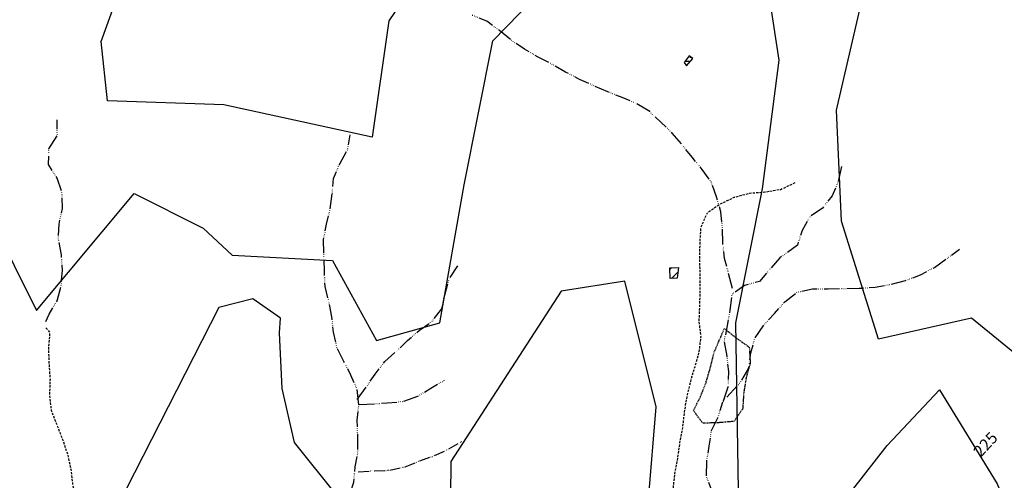
# Model space of a CAD drawing. Units: metres. Extents: x 275775 to 313307, y 6331989 to 6385550.
# Drawn here: x 291983 to 292622, y 6348169 to 6348468 of the extents above; entities that cross this region are included whole.
import ezdxf

# ---------------------------------------------------------------- set-up
doc = ezdxf.new("R2010")
doc.units = ezdxf.units.M
doc.header["$LTSCALE"] = 0.2
doc.header["$MEASUREMENT"] = 0
doc.linetypes.add('DASHED2', pattern=[0.375, 0.25, -0.125])
doc.linetypes.add('QUEBRADA', pattern=[7.3, 5, -0.5, 0.1, -0.5, 0.1, -0.5, 0.1, -0.5])
for name, color, linetype in [('ACHURADO_AGUA', 140, 'CONTINUOUS'), ('ACHURADO_CONSTRUCCION', 252, 'CONTINUOUS'), ('C_SECUNDARIAS', 7, 'CONTINUOUS'), ('CONSTRUCCIÓN', 7, 'CONTINUOUS'), ('CURVAS_INDICE', 40, 'CONTINUOUS'), ('DRENAJE_SECUNDARIO', 142, 'QUEBRADA'), ('HUELLA', 7, 'DASHED2'), ('OBRAS_DE_ARTE', 35, 'CONTINUOUS'), ('RÓTULOS_DE_CURVAS', 7, 'CONTINUOUS'), ('VEGETACION', 112, 'DASHED2')]:
    doc.layers.add(name, color=color, linetype=linetype)

msp = doc.modelspace()

# ---------------------------------------------------------------- hatches: boundary and pattern name
at = {"layer": 'ACHURADO_AGUA'}
h = msp.add_hatch(dxfattribs=at)
h.set_pattern_fill('DASH', color=256, scale=20, style=0)
h.set_pattern_definition([(0, (1e-10, -393.9777), (2.5, 2.5), [2.5, -2.5])])
h.paths.add_polyline_path([(292415.44979, 6348437.94072), (292419.43127, 6348442.72185), (292417.12789, 6348444.37409), (292413.89851, 6348440.11006)])

# ---------------------------------------------------------------- linework, layer by layer
at = {"layer": 'ACHURADO_CONSTRUCCION'}
for points in [[(292404.72, 6348306.03226), (292405.65, 6348306.95226)], [(292405.78, 6348300.01226), (292409.89, 6348304.13226)]]:
    msp.add_lwpolyline(points, dxfattribs=at)
at = {"layer": 'C_SECUNDARIAS', "elevation": 2100}
for points in [[(292254.13839, 6348514.13813), (292222.32589, 6348467.13813), (292211.60714, 6348391.63813), (292115.29464, 6348412.63813), (292039.95089, 6348415.13813), (292035.70089, 6348453.63813), (292086.82589, 6348595.13813)], [(292647.04464, 6348477.63813), (292634.54464, 6348418.63813), (292633.70089, 6348411.13813), (292636.35714, 6348328.63813), (292685.32589, 6348262.13813), (292660.01339, 6348225.63813), (292600.23214, 6348274.13813), (292539.88839, 6348260.63813), (292515.88839, 6348337.13813), (292512.60714, 6348409.13813), (292542.51339, 6348538.13813)], [(292390.73214, 6348156.63813), (292395.79464, 6348216.63813), (292375.41964, 6348298.13813), (292334.13839, 6348291.63813), (292262.63839, 6348181.13813), (292261.76339, 6348089.63813)], [(292189.13839, 6348158.63813), (292161.29464, 6348193.63813), (292153.26339, 6348228.63813), (292151.41964, 6348264.63813), (292152.01339, 6348274.13813), (292134.10714, 6348286.63813), (292112.04464, 6348281.13813), (292040.95089, 6348141.63813)]]:
    msp.add_lwpolyline(points, dxfattribs=at)
at = {"layer": 'CONSTRUCCIÓN'}
msp.add_lwpolyline([(292404.71337, 6348306.91382), (292410.2808, 6348307.16511), (292409.37214, 6348300.06859), (292404.81494, 6348300.00093), (292404.71337, 6348306.91382)], dxfattribs=at)
at = {"layer": 'CURVAS_INDICE', "elevation": 600}
for points in [[(292464.15715, 6348515.13813), (292475.33715, 6348441.63813), (292464.55715, 6348358.13813), (292447.24715, 6348271.13813), (292448.83715, 6348162.63813), (292473.11715, 6348097.63813), (292523.36715, 6348163.13813), (292545.61715, 6348191.63813), (292579.52715, 6348227.63813), (292616.99715, 6348166.63813), (292651.24715, 6348083.63813), (292669.36715, 6348065.13813), (292699.08715, 6348090.13813), (292694.33715, 6348208.13813), (292687.61715, 6348281.13813), (292655.77715, 6348389.63813), (292653.96715, 6348439.63813), (292673.71715, 6348481.13813)], [(291964.65715, 6348337.63813), (291993.93715, 6348279.13813), (292057.27715, 6348355.13813), (292102.02715, 6348332.63813), (292120.83715, 6348315.13813), (292185.86715, 6348311.63813), (292214.27715, 6348259.63813), (292255.36715, 6348271.13813), (292271.15715, 6348360.63813), (292289.83715, 6348454.13813), (292333.86715, 6348499.63813)]]:
    msp.add_lwpolyline(points, dxfattribs=at)
at = {"layer": 'DRENAJE_SECUNDARIO', "ltscale": 10, "flags": 128}
for points in [[(292445.17428, 6348293.51707), (292442.75199, 6348303.26244), (292440.07652, 6348313.00405), (292438.91517, 6348323.10543), (292438.76652, 6348333.22185), (292437.60764, 6348343.15462), (292434.93217, 6348352.89624), (292431.49965, 6348362.45797), (292425.55516, 6348370.63326), (292419.1068, 6348378.63243), (292412.65843, 6348386.63159), (292406.21502, 6348394.29355), (292398.76881, 6348401.26604), (292391.57578, 6348408.24229), (292382.89093, 6348413.34131), (292373.71459, 6348417.42117), (292364.2925, 6348420.99145), (292355.11616, 6348425.07131), (292345.93982, 6348429.15117), (292337.00675, 6348433.90922), (292328.06872, 6348439.00448), (292319.13812, 6348443.59393), (292310.45327, 6348448.69295), (292302.01417, 6348454.30155), (292294.06904, 6348460.7607), (292285.87568, 6348466.87888), (292276.45111, 6348470.61777)], [(292000, 6348271.94112), (292002.00838, 6348276.81927), (292007.19877, 6348285.49715), (292009.84251, 6348295.14909), (292010.70906, 6348305.11193), (292010.05405, 6348315.22083), (292008.13564, 6348325.14233), (292008.49335, 6348335.26626), (292010.62579, 6348345.2479), (292010.47714, 6348355.36431), (292007.29532, 6348365.09841), (292001.5941, 6348373.95189), (292001.95181, 6348384.07582), (292007.39537, 6348392.75746), (292007.24673, 6348402.87388)], [(292202.92568, 6348218.07846), (292201.7668, 6348228.01123), (292197.83287, 6348237.22823), (292193.14436, 6348246.09675), (292188.70656, 6348255.13762), (292186.53497, 6348265.05536), (292185.37609, 6348274.98814), (292183.4552, 6348285.07824), (292181.03291, 6348294.82361), (292180.63108, 6348304.93627), (292180.22926, 6348315.04893), (292180.08061, 6348325.16534), (292181.95987, 6348335.14322), (292184.34796, 6348344.96001), (292185.72086, 6348354.93037), (292186.5874, 6348364.89321), (292190.50199, 6348374.22673), (292195.43673, 6348383.06946), (292197.31598, 6348393.04734)], [(292515.92977, 6348372.64953), (292513.79486, 6348362.8365), (292509.88027, 6348353.50298), (292503.66478, 6348345.65309), (292495.39167, 6348339.96503), (292490.45693, 6348331.1223), (292487.30436, 6348321.63145), (292479.28937, 6348315.60993), (292476.03026, 6348313.36917), (292469.30594, 6348305.68038), (292462.8348, 6348297.99534), (292452.99555, 6348295.48826), (292444.72739, 6348289.46298), (292443.61014, 6348279.32777), (292441.73088, 6348269.3499), (292439.85163, 6348259.37202), (292441.51686, 6348249.44676), (292442.67574, 6348239.51399), (292442.31803, 6348229.39006), (292438.91228, 6348219.89545), (292450.62336, 6348232.88623), (292455.81127, 6348241.73272), (292457.18417, 6348251.70308), (292459.82791, 6348261.35502), (292465.52961, 6348269.70321), (292472.50959, 6348277.22715), (292479.23638, 6348284.74734), (292486.99323, 6348291.10232), (292497.09062, 6348293.27595), (292507.22022, 6348293.25768), (292517.34733, 6348293.40803), (292527.47445, 6348293.55838), (292537.84484, 6348294.38691), (292547.694, 6348296.21956), (292557.53326, 6348298.72665), (292567.10447, 6348302.24162), (292576.14951, 6348307.09792), (292584.42015, 6348312.95459), (292592.43513, 6348318.97611)], [(292201.86342, 6348221.43556), (292207.82077, 6348229.6189), (292213.52247, 6348237.96709), (292219.73548, 6348245.98558), (292227.2342, 6348252.67401), (292234.47478, 6348259.6959), (292242.22668, 6348266.38808), (292250.49732, 6348272.24476), (292256.71033, 6348280.26325), (292258.84524, 6348290.07628), (292261.48898, 6348299.72822), (292267.19068, 6348308.0764)], [(292187.5825, 6348090.35604), (292192.0084, 6348099.35986), (292195.92299, 6348108.69338), (292196.53388, 6348118.82107), (292198.66631, 6348128.80271), (292200.80123, 6348138.61574), (292198.88281, 6348148.53724), (292196.46052, 6348158.28261), (292199.6131, 6348167.77346), (292200.47964, 6348177.7363), (292202.35642, 6348187.88279), (292202.20778, 6348197.9992), (292201.80595, 6348208.11186), (292202.92568, 6348218.07846), (292221.39528, 6348219.19588), (292231.51001, 6348220.18926), (292241.0837, 6348223.53562), (292249.61495, 6348228.89022), (292258.40433, 6348233.91138)], [(292515.99288, 6348144.30689), (292507.46163, 6348138.95228), (292497.88298, 6348135.94314), (292488.04868, 6348133.09884), (292478.20695, 6348130.76036), (292468.09718, 6348129.42977), (292457.98492, 6348128.26778), (292448.40628, 6348125.25863), (292438.29155, 6348124.26525), (292424.60755, 6348124.90532), (292431.59248, 6348132.09205), (292434.48941, 6348141.74775), (292434.08758, 6348151.86041), (292432.16917, 6348161.78191), (292428.48594, 6348171.17127), (292428.59048, 6348181.29145), (292430.21656, 6348191.26557), (292431.58945, 6348201.23593), (292436.01535, 6348210.23975), (292438.91228, 6348219.89545)]]:
    msp.add_lwpolyline(points, dxfattribs=at)
at = {"layer": 'DRENAJE_SECUNDARIO', "ltscale": 7, "flags": 128}
msp.add_lwpolyline([(292202.55214, 6348174.56284), (292212.67182, 6348175.21901), (292222.79646, 6348175.53796), (292232.64067, 6348177.70783), (292241.95623, 6348181.38764), (292251.52744, 6348184.90261), (292260.83557, 6348189.08825), (292269.62247, 6348194.27801)], dxfattribs=at)
at = {"layer": 'HUELLA', "ltscale": 30, "flags": 128}
for points in [[(292485.69954, 6348361.91347), (292476.39389, 6348357.55922), (292466.28907, 6348355.89141), (292455.91869, 6348355.06288), (292446.08191, 6348352.38719), (292437.02944, 6348348.03671), (292428.75632, 6348342.34864), (292424.58856, 6348333.01137), (292423.97767, 6348322.88367), (292423.87313, 6348312.7635), (292424.02178, 6348302.64709), (292424.17042, 6348292.53067), (292423.81271, 6348282.40674), (292423.455, 6348272.2828), (292424.61388, 6348262.35003), (292423.49416, 6348252.38343), (292420.85042, 6348242.73149), (292417.95349, 6348233.07579), (292415.5654, 6348223.259), (292413.93933, 6348213.28488), (292412.8196, 6348203.31828), (292410.94035, 6348193.34041), (292409.56745, 6348183.37005), (292407.68819, 6348173.39217), (292406.57095, 6348163.25696), (292403.9272, 6348153.60502), (292401.03028, 6348143.94932), (292397.62453, 6348134.45471), (292395.74527, 6348124.47683), (292394.11919, 6348114.50272), (292392.49311, 6348104.5286), (292389.59619, 6348094.8729), (292386.19044, 6348085.37829), (292385.07071, 6348075.41169), (292381.92061, 6348065.75223), (292378.2592, 6348056.42247), (292373.83578, 6348047.25004), (292368.64539, 6348038.57216), (292363.71066, 6348029.72942), (292359.28476, 6348020.7256), (292355.37017, 6348011.39208), (292351.45558, 6348002.05856), (292347.54099, 6347992.72504), (292343.6264, 6347983.39153), (292340.22065, 6347973.89692), (292336.81489, 6347964.40231), (292333.40914, 6347954.9077), (292328.98324, 6347945.90388), (292325.06865, 6347936.57036), (292321.66289, 6347927.07575), (292318.76597, 6347917.42005), (292318.40826, 6347907.29612), (292318.05055, 6347897.17219), (292317.18401, 6347887.20934), (292316.57312, 6347877.08165), (292315.4534, 6347867.11505), (292313.57414, 6347857.13717), (292310.67722, 6347847.48147), (292307.78029, 6347837.82578), (292305.39221, 6347828.00899), (292301.98645, 6347818.51438), (292297.05172, 6347809.67165), (292290.84118, 6347801.48455), (292284.37004, 6347793.79951), (292277.12946, 6347786.77763), (292268.59821, 6347781.42302)], [(292000, 6348268.00063), (292002.43745, 6348264.85193), (292001.57339, 6348254.72048), (292001.97521, 6348244.60783), (292002.63021, 6348234.49893), (292002.27498, 6348224.20639), (292003.43386, 6348214.27361), (292007.11708, 6348204.88425), (292010.80031, 6348195.49488), (292013.97966, 6348185.92939), (292016.15125, 6348176.01165), (292017.31013, 6348166.07888), (292019.48172, 6348156.16114), (292023.66882, 6348146.9479), (292028.35733, 6348138.07938), (292033.04831, 6348129.04227), (292037.48612, 6348120.00139), (292041.93135, 6348110.45469), (292046.61986, 6348101.58618), (292051.56154, 6348092.72143), (292056.75641, 6348083.86043), (292060.94351, 6348074.64719), (292065.88272, 6348065.95105), (292072.5793, 6348058.29285), (292080.77266, 6348052.17467), (292090.1997, 6348048.26718), (292100.34416, 6348047.23727), (292110.47128, 6348047.38762), (292119.00005, 6348052.91083), (292126.75195, 6348059.60302), (292134.76445, 6348065.79315), (292142.77696, 6348071.98327), (292150.79195, 6348078.00479), (292158.80693, 6348084.02631), (292167.59631, 6348089.04746), (292176.91187, 6348092.72728), (292186.48804, 6348095.90503), (292192.68322, 6348087.90211), (292192.83187, 6348077.78569), (292192.98051, 6348067.66928), (292194.13939, 6348057.7365), (292198.0758, 6348048.3509), (292201.75902, 6348038.96153), (292201.14813, 6348028.83384), (292203.8236, 6348019.09222), (292208.51211, 6348010.22371), (292213.20062, 6348001.3552), (292216.88384, 6347991.96583), (292217.53884, 6347981.85693), (292217.68749, 6347971.74052), (292217.0766, 6347961.61283), (292217.47842, 6347951.50017), (292218.13342, 6347941.39127), (292220.30501, 6347931.47353), (292222.4766, 6347921.5558), (292221.86572, 6347911.4281), (292220.23964, 6347901.45398), (292219.62875, 6347891.32629), (292220.53693, 6347881.22115), (292221.69581, 6347871.28838), (292221.3381, 6347861.16445), (292220.98039, 6347851.04052), (292222.64562, 6347841.11526), (292225.82745, 6347831.38116), (292227.74586, 6347821.45966), (292230.17063, 6347811.54568), (292234.35773, 6347802.33244), (292239.04624, 6347793.46393), (292246.23927, 6347786.48768), (292252.43446, 6347778.48475), (292257.12296, 6347769.61624), (292256.25642, 6347759.6534), (292253.10384, 6347750.16255)]]:
    msp.add_lwpolyline(points, dxfattribs=at)
at = {"layer": 'OBRAS_DE_ARTE'}
msp.add_lwpolyline([(292415.44979, 6348437.94072), (292419.43127, 6348442.72185), (292417.12789, 6348444.37409), (292413.89851, 6348440.11006), (292415.44979, 6348437.94072)], dxfattribs=at)
at = {"layer": 'VEGETACION', "ltscale": 12, "flags": 128}
msp.add_lwpolyline([(292447.92855, 6348261.17836), (292456.11695, 6348255.3974), (292456.77195, 6348245.2885), (292454.12821, 6348235.63656), (292452.50213, 6348225.66244), (292451.89124, 6348215.53475), (292446.18954, 6348207.18656), (292436.07234, 6348206.36179), (292425.9477, 6348206.04284), (292420.00321, 6348214.21813), (292424.42911, 6348223.22195), (292428.09052, 6348232.55171), (292430.98497, 6348242.37601), (292433.37305, 6348252.1928), (292439.98589, 6348267.46891), (292447.92855, 6348261.17836)], dxfattribs=at)

# ---------------------------------------------------------------- texts
at = {"layer": 'RÓTULOS_DE_CURVAS'}
msp.add_text('225', height=7.5, rotation=47.00000003, dxfattribs=at).set_placement((292606.23895, 6348183.56686))

doc.saveas('drawing.dxf')
